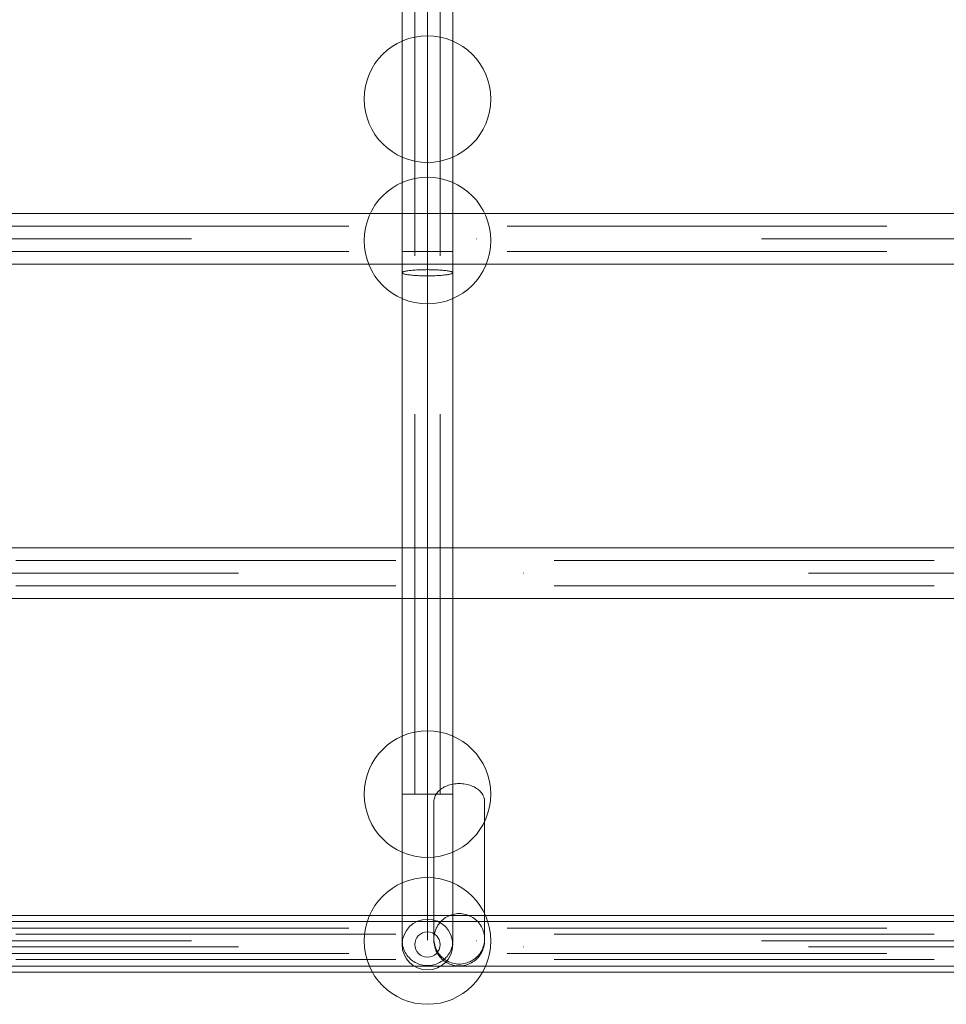
# Model space of a CAD drawing. Units: millimetres. Extents: x 28634 to 38918, y -19471 to -14785.
# Drawn here: x 32345 to 32638, y -17862 to -17551 of the extents above; entities that cross this region are included whole.
import ezdxf

# ---------------------------------------------------------------- set-up
doc = ezdxf.new("R2010")
doc.units = ezdxf.units.MM
doc.header["$MEASUREMENT"] = 0
doc.linetypes.add('Krawędzie ukryte', pattern=[170, 120, -50])
doc.linetypes.add('Kropki i Kreski', pattern=[360, 180, -90, 0, -90])
doc.layers.add('ZESTAW_Nr_pióra__7', color=7, linetype='Continuous', lineweight=18)

msp = doc.modelspace()

# ---------------------------------------------------------------- linework, layer by layer
at = {"layer": 'ZESTAW_Nr_pióra__7', "linetype": 'Continuous'}
for p, q in [((32466.15, -17145.3), (32466.15, -17795.3)), ((32482.15, -17795.3), (32482.15, -17145.3)), ((32466.15, -17283.94), (32466.15, -17623.94)), ((32482.15, -17623.94), (32482.15, -17283.94)), ((31139.3, -17611.94), (32839.3, -17611.94)), ((32466.15, -17623.94), (32482.15, -17623.94)), ((32839.3, -17627.94), (31139.3, -17627.94)), ((32466.17, -17630.62), (32466.15, -17630.68)), ((32466.15, -17645.61), (32466.15, -17630.68)), ((32466.15, -17630.68), (32466.17, -17630.74)), ((32466.21, -17630.56), (32466.17, -17630.62)), ((32466.17, -17630.74), (32466.21, -17630.8)), ((32466.29, -17630.5), (32466.21, -17630.56)), ((32466.21, -17630.8), (32466.29, -17630.86)), ((32466.4, -17630.44), (32466.29, -17630.5)), ((32466.29, -17630.86), (32466.4, -17630.92)), ((32466.54, -17630.38), (32466.4, -17630.44)), ((32466.4, -17630.92), (32466.54, -17630.98)), ((32466.71, -17630.32), (32466.54, -17630.38)), ((32466.54, -17630.98), (32466.71, -17631.04)), ((32466.91, -17630.26), (32466.71, -17630.32)), ((32466.71, -17631.04), (32466.91, -17631.09)), ((32467.14, -17630.21), (32466.91, -17630.26)), ((32466.91, -17631.09), (32467.14, -17631.15)), ((32467.4, -17630.16), (32467.14, -17630.21)), ((32467.14, -17631.15), (32467.4, -17631.2)), ((32467.68, -17630.11), (32467.4, -17630.16)), ((32467.4, -17631.2), (32467.68, -17631.25)), ((32467.99, -17630.06), (32467.68, -17630.11)), ((32467.68, -17631.25), (32467.99, -17631.3)), ((32468.32, -17630.01), (32467.99, -17630.06)), ((32467.99, -17631.3), (32468.32, -17631.35)), ((32468.67, -17629.97), (32468.32, -17630.01)), ((32468.32, -17631.35), (32468.67, -17631.39)), ((32469.05, -17629.93), (32468.67, -17629.97)), ((32468.67, -17631.39), (32469.05, -17631.43)), ((32469.45, -17629.89), (32469.05, -17629.93)), ((32469.05, -17631.43), (32469.45, -17631.47)), ((32469.86, -17629.86), (32469.45, -17629.89)), ((32469.45, -17631.47), (32469.86, -17631.5)), ((32470.3, -17629.82), (32469.86, -17629.86)), ((32469.86, -17631.5), (32470.3, -17631.53)), ((32470.74, -17629.8), (32470.3, -17629.82)), ((32470.3, -17631.53), (32470.74, -17631.56)), ((32471.21, -17629.77), (32470.74, -17629.8)), ((32470.74, -17631.56), (32471.21, -17631.59)), ((32471.68, -17629.75), (32471.21, -17629.77)), ((32471.21, -17631.59), (32471.68, -17631.61)), ((32472.16, -17629.73), (32471.68, -17629.75)), ((32471.68, -17631.61), (32472.16, -17631.62)), ((32472.65, -17629.72), (32472.16, -17629.73)), ((32472.16, -17631.62), (32472.65, -17631.64)), ((32473.15, -17629.71), (32472.65, -17629.72)), ((32472.65, -17631.64), (32473.15, -17631.65)), ((32473.65, -17629.71), (32473.15, -17629.71)), ((32473.15, -17631.65), (32473.65, -17631.65)), ((32474.15, -17629.7), (32473.65, -17629.71)), ((32473.65, -17631.65), (32474.15, -17631.65)), ((32474.65, -17629.71), (32474.15, -17629.7)), ((32474.15, -17631.65), (32474.65, -17631.65)), ((32475.15, -17629.71), (32474.65, -17629.71)), ((32474.65, -17631.65), (32475.15, -17631.65)), ((32475.65, -17629.72), (32475.15, -17629.71)), ((32475.15, -17631.65), (32475.65, -17631.64)), ((32476.14, -17629.73), (32475.65, -17629.72)), ((32475.65, -17631.64), (32476.14, -17631.62)), ((32476.62, -17629.75), (32476.14, -17629.73)), ((32476.14, -17631.62), (32476.62, -17631.61)), ((32477.1, -17629.77), (32476.62, -17629.75)), ((32476.62, -17631.61), (32477.1, -17631.59)), ((32477.56, -17629.8), (32477.1, -17629.77)), ((32477.1, -17631.59), (32477.56, -17631.56)), ((32478, -17629.82), (32477.56, -17629.8)), ((32477.56, -17631.56), (32478, -17631.53)), ((32478.44, -17629.86), (32478, -17629.82)), ((32478, -17631.53), (32478.44, -17631.5)), ((32478.85, -17629.89), (32478.44, -17629.86)), ((32478.44, -17631.5), (32478.85, -17631.47)), ((32479.25, -17629.93), (32478.85, -17629.89)), ((32478.85, -17631.47), (32479.25, -17631.43)), ((32479.63, -17629.97), (32479.25, -17629.93)), ((32479.25, -17631.43), (32479.63, -17631.39)), ((32479.98, -17630.01), (32479.63, -17629.97)), ((32479.63, -17631.39), (32479.98, -17631.35)), ((32480.32, -17630.06), (32479.98, -17630.01)), ((32479.98, -17631.35), (32480.32, -17631.3)), ((32480.62, -17630.11), (32480.32, -17630.06)), ((32480.32, -17631.3), (32480.62, -17631.25)), ((32480.91, -17630.16), (32480.62, -17630.11)), ((32480.62, -17631.25), (32480.91, -17631.2)), ((32481.16, -17630.21), (32480.91, -17630.16)), ((32480.91, -17631.2), (32481.16, -17631.15)), ((32481.39, -17630.26), (32481.16, -17630.21)), ((32481.16, -17631.15), (32481.39, -17631.09)), ((32481.59, -17630.32), (32481.39, -17630.26)), ((32481.39, -17631.09), (32481.59, -17631.04)), ((32481.76, -17630.38), (32481.59, -17630.32)), ((32481.59, -17631.04), (32481.76, -17630.98)), ((32481.9, -17630.44), (32481.76, -17630.38)), ((32481.76, -17630.98), (32481.9, -17630.92)), ((32482.01, -17630.5), (32481.9, -17630.44)), ((32481.9, -17630.92), (32482.01, -17630.86)), ((32482.09, -17630.56), (32482.01, -17630.5)), ((32482.01, -17630.86), (32482.09, -17630.8)), ((32482.14, -17630.62), (32482.09, -17630.56)), ((32482.09, -17630.8), (32482.14, -17630.74)), ((32482.15, -17630.68), (32482.14, -17630.62)), ((32482.14, -17630.74), (32482.15, -17630.68)), ((32482.15, -17645.61), (32482.15, -17630.68)), ((32466.15, -17660.37), (32466.15, -17645.61)), ((32482.15, -17660.37), (32482.15, -17645.61)), ((32466.15, -17674.9), (32466.15, -17660.37)), ((32482.15, -17674.9), (32482.15, -17660.37)), ((32466.15, -17689.14), (32466.15, -17674.9)), ((32482.15, -17689.14), (32482.15, -17674.9)), ((32466.15, -17703.02), (32466.15, -17689.14)), ((32482.15, -17703.02), (32482.15, -17689.14)), ((32466.15, -17716.51), (32466.15, -17703.02)), ((32482.15, -17716.51), (32482.15, -17703.02)), ((31154.15, -17717.53), (32824.15, -17717.53)), ((32466.15, -17729.54), (32466.15, -17716.51)), ((32482.15, -17729.54), (32482.15, -17716.51)), ((32466.15, -17742.06), (32466.15, -17729.54)), ((32482.15, -17742.06), (32482.15, -17729.54)), ((32824.15, -17733.53), (31154.15, -17733.53)), ((32466.15, -17754.02), (32466.15, -17742.06)), ((32482.15, -17754.02), (32482.15, -17742.06)), ((32466.15, -17765.38), (32466.15, -17754.02)), ((32482.15, -17765.38), (32482.15, -17754.02)), ((32466.15, -17776.08), (32466.15, -17765.38)), ((32482.15, -17776.08), (32482.15, -17765.38)), ((32466.15, -17786.1), (32466.15, -17776.08)), ((32482.15, -17786.1), (32482.15, -17776.08)), ((32466.15, -17795.38), (32466.15, -17786.1)), ((32482.15, -17795.38), (32482.15, -17786.1)), ((32478.34, -17793.75), (32478.01, -17794.01)), ((32478.7, -17793.5), (32478.34, -17793.75)), ((32479.08, -17793.26), (32478.7, -17793.5)), ((32479.47, -17793.04), (32479.08, -17793.26)), ((32479.89, -17792.84), (32479.47, -17793.04)), ((32480.32, -17792.66), (32479.89, -17792.84)), ((32480.77, -17792.5), (32480.32, -17792.66)), ((32481.23, -17792.36), (32480.77, -17792.5)), ((32481.7, -17792.24), (32481.23, -17792.36)), ((32482.19, -17792.14), (32481.7, -17792.24)), ((32482.68, -17792.06), (32482.19, -17792.14)), ((32483.17, -17792.01), (32482.68, -17792.06)), ((32483.67, -17791.97), (32483.17, -17792.01)), ((32484.18, -17791.96), (32483.67, -17791.97)), ((32484.68, -17791.97), (32484.18, -17791.96)), ((32485.18, -17792.01), (32484.68, -17791.97)), ((32485.68, -17792.06), (32485.18, -17792.01)), ((32486.17, -17792.14), (32485.68, -17792.06)), ((32486.65, -17792.24), (32486.17, -17792.14)), ((32487.12, -17792.36), (32486.65, -17792.24)), ((32487.58, -17792.5), (32487.12, -17792.36)), ((32488.03, -17792.66), (32487.58, -17792.5)), ((32488.46, -17792.84), (32488.03, -17792.66)), ((32488.88, -17793.04), (32488.46, -17792.84)), ((32489.28, -17793.26), (32488.88, -17793.04)), ((32489.65, -17793.5), (32489.28, -17793.26)), ((32490.01, -17793.75), (32489.65, -17793.5)), ((32490.34, -17794.01), (32490.01, -17793.75)), ((32466.15, -17795.3), (32482.15, -17795.3)), ((32466.15, -17803.89), (32466.15, -17795.38)), ((32476.24, -17796.91), (32476.19, -17797.27)), ((32476.32, -17796.56), (32476.24, -17796.91)), ((32476.43, -17796.21), (32476.32, -17796.56)), ((32476.57, -17795.87), (32476.43, -17796.21)), ((32476.74, -17795.54), (32476.57, -17795.87)), ((32476.94, -17795.21), (32476.74, -17795.54)), ((32477.17, -17794.9), (32476.94, -17795.21)), ((32477.42, -17794.59), (32477.17, -17794.9)), ((32477.7, -17794.3), (32477.42, -17794.59)), ((32478.01, -17794.01), (32477.7, -17794.3)), ((32482.15, -17803.89), (32482.15, -17795.38)), ((32490.65, -17794.3), (32490.34, -17794.01)), ((32490.93, -17794.59), (32490.65, -17794.3)), ((32491.19, -17794.9), (32490.93, -17794.59)), ((32491.42, -17795.21), (32491.19, -17794.9)), ((32491.61, -17795.54), (32491.42, -17795.21)), ((32491.79, -17795.87), (32491.61, -17795.54)), ((32491.93, -17796.21), (32491.79, -17795.87)), ((32492.03, -17796.56), (32491.93, -17796.21)), ((32492.11, -17796.91), (32492.03, -17796.56)), ((32492.16, -17797.27), (32492.11, -17796.91)), ((32476.19, -17797.27), (32476.18, -17797.62)), ((32476.18, -17797.62), (32476.18, -17804.5)), ((32492.18, -17797.62), (32492.16, -17797.27)), ((32492.18, -17797.62), (32492.18, -17804.5)), ((32466.15, -17811.6), (32466.15, -17803.89)), ((32476.18, -17804.5), (32476.18, -17810.86)), ((32482.15, -17811.6), (32482.15, -17803.89)), ((32492.18, -17804.5), (32492.18, -17810.86)), ((32466.15, -17818.48), (32466.15, -17811.6)), ((32476.18, -17810.86), (32476.18, -17816.69)), ((32482.15, -17818.48), (32482.15, -17811.6)), ((32492.18, -17810.86), (32492.18, -17816.69)), ((32466.15, -17824.5), (32466.15, -17818.48)), ((32476.18, -17816.69), (32476.18, -17821.96)), ((32482.15, -17824.5), (32482.15, -17818.48)), ((32492.18, -17816.69), (32492.18, -17821.96)), ((32466.15, -17829.63), (32466.15, -17824.5)), ((32476.18, -17821.96), (32476.18, -17826.64)), ((32482.15, -17829.63), (32482.15, -17824.5)), ((32492.18, -17821.96), (32492.18, -17826.64)), ((32476.18, -17826.64), (32476.18, -17830.71)), ((32492.18, -17826.64), (32492.18, -17830.71)), ((32466.15, -17833.85), (32466.15, -17829.63)), ((32476.18, -17830.71), (32476.18, -17834.15)), ((32482.15, -17833.85), (32482.15, -17829.63)), ((32492.18, -17830.71), (32492.18, -17834.15)), ((32839.3, -17833.65), (31139.3, -17833.65)), ((32466.15, -17837.16), (32466.15, -17833.85)), ((32476.18, -17834.15), (32476.18, -17836.95)), ((32480.32, -17834), (32479.89, -17834.25)), ((32480.77, -17833.77), (32480.32, -17834)), ((32481.23, -17833.57), (32480.77, -17833.77)), ((32481.7, -17833.4), (32481.23, -17833.57)), ((32482.19, -17833.26), (32481.7, -17833.4)), ((32482.15, -17837.16), (32482.15, -17833.85)), ((32482.68, -17833.16), (32482.19, -17833.26)), ((32483.17, -17833.08), (32482.68, -17833.16)), ((32483.67, -17833.03), (32483.17, -17833.08)), ((32484.18, -17833.01), (32483.67, -17833.03)), ((32484.68, -17833.03), (32484.18, -17833.01)), ((32485.18, -17833.08), (32484.68, -17833.03)), ((32485.68, -17833.16), (32485.18, -17833.08)), ((32486.17, -17833.26), (32485.68, -17833.16)), ((32486.65, -17833.4), (32486.17, -17833.26)), ((32487.12, -17833.57), (32486.65, -17833.4)), ((32487.58, -17833.77), (32487.12, -17833.57)), ((32488.03, -17834), (32487.58, -17833.77)), ((32488.46, -17834.25), (32488.03, -17834)), ((32492.18, -17834.15), (32492.18, -17836.95)), ((32824.15, -17835.46), (31154.15, -17835.46)), ((32466.15, -17839.53), (32466.15, -17837.16)), ((32476.18, -17836.95), (32476.18, -17839.1)), ((32477.17, -17837.14), (32476.94, -17837.59)), ((32477.42, -17836.71), (32477.17, -17837.14)), ((32477.7, -17836.3), (32477.42, -17836.71)), ((32478.01, -17835.9), (32477.7, -17836.3)), ((32478.34, -17835.53), (32478.01, -17835.9)), ((32478.7, -17835.17), (32478.34, -17835.53)), ((32479.08, -17834.84), (32478.7, -17835.17)), ((32479.47, -17834.54), (32479.08, -17834.84)), ((32479.89, -17834.25), (32479.47, -17834.54)), ((32482.15, -17839.53), (32482.15, -17837.16)), ((32488.88, -17834.54), (32488.46, -17834.25)), ((32489.28, -17834.84), (32488.88, -17834.54)), ((32489.65, -17835.17), (32489.28, -17834.84)), ((32490.01, -17835.53), (32489.65, -17835.17)), ((32490.34, -17835.9), (32490.01, -17835.53)), ((32490.65, -17836.3), (32490.34, -17835.9)), ((32490.93, -17836.71), (32490.65, -17836.3)), ((32491.19, -17837.14), (32490.93, -17836.71)), ((32491.42, -17837.59), (32491.19, -17837.14)), ((32492.18, -17836.95), (32492.18, -17839.1)), ((32466.15, -17840.95), (32466.15, -17839.53)), ((32476.18, -17839.1), (32476.18, -17840.58)), ((32476.24, -17839.98), (32476.19, -17840.48)), ((32476.32, -17839.49), (32476.24, -17839.98)), ((32476.43, -17839), (32476.32, -17839.49)), ((32476.57, -17838.52), (32476.43, -17839)), ((32476.74, -17838.05), (32476.57, -17838.52)), ((32476.94, -17837.59), (32476.74, -17838.05)), ((32482.15, -17840.95), (32482.15, -17839.53)), ((32491.61, -17838.05), (32491.42, -17837.59)), ((32491.79, -17838.52), (32491.61, -17838.05)), ((32491.93, -17839), (32491.79, -17838.52)), ((32492.03, -17839.49), (32491.93, -17839)), ((32492.11, -17839.98), (32492.03, -17839.49)), ((32492.16, -17840.48), (32492.11, -17839.98)), ((32492.18, -17839.1), (32492.18, -17840.58)), ((32466.15, -17841.43), (32466.15, -17840.95)), ((32466.15, -17841.43), (32466.17, -17841.93)), ((32466.17, -17841.93), (32466.21, -17842.43)), ((32466.21, -17842.43), (32466.29, -17842.93)), ((32466.29, -17842.93), (32466.4, -17843.42)), ((32466.4, -17843.42), (32466.54, -17843.9)), ((32476.19, -17840.48), (32476.18, -17840.98)), ((32476.18, -17840.58), (32476.18, -17840.98)), ((32476.18, -17841.52), (32476.18, -17840.98)), ((32476.18, -17840.98), (32476.19, -17841.48)), ((32476.18, -17841.52), (32476.19, -17842.03)), ((32476.19, -17841.48), (32476.24, -17841.98)), ((32476.19, -17842.03), (32476.24, -17842.53)), ((32476.24, -17841.98), (32476.32, -17842.48)), ((32476.24, -17842.53), (32476.32, -17843.02)), ((32476.32, -17842.48), (32476.43, -17842.97)), ((32476.32, -17843.02), (32476.43, -17843.51)), ((32476.43, -17842.97), (32476.57, -17843.45)), ((32476.43, -17843.51), (32476.57, -17844)), ((32476.57, -17843.45), (32476.74, -17843.92)), ((32481.76, -17843.9), (32481.9, -17843.42)), ((32481.9, -17843.42), (32482.01, -17842.93)), ((32482.01, -17842.93), (32482.09, -17842.43)), ((32482.09, -17842.43), (32482.14, -17841.93)), ((32482.14, -17841.93), (32482.15, -17841.43)), ((32482.15, -17841.43), (32482.15, -17840.95)), ((32491.61, -17843.92), (32491.79, -17843.45)), ((32491.79, -17843.45), (32491.93, -17842.97)), ((32491.79, -17844), (32491.93, -17843.51)), ((32491.93, -17842.97), (32492.03, -17842.48)), ((32491.93, -17843.51), (32492.03, -17843.02)), ((32492.03, -17842.48), (32492.11, -17841.98)), ((32492.03, -17843.02), (32492.11, -17842.53)), ((32492.11, -17841.98), (32492.16, -17841.48)), ((32492.11, -17842.53), (32492.16, -17842.03)), ((32492.18, -17840.98), (32492.16, -17840.48)), ((32492.16, -17841.48), (32492.18, -17840.98)), ((32492.16, -17842.03), (32492.18, -17841.52)), ((32492.18, -17840.58), (32492.18, -17840.98)), ((32492.18, -17841.52), (32492.18, -17840.98)), ((32466.54, -17843.9), (32466.71, -17844.38)), ((32466.71, -17844.38), (32466.91, -17844.84)), ((32466.91, -17844.84), (32467.14, -17845.28)), ((32467.14, -17845.28), (32467.4, -17845.72)), ((32467.4, -17845.72), (32467.68, -17846.13)), ((32467.68, -17846.13), (32467.99, -17846.53)), ((32467.99, -17846.53), (32468.32, -17846.91)), ((32476.57, -17844), (32476.74, -17844.47)), ((32476.74, -17843.92), (32476.94, -17844.38)), ((32476.74, -17844.47), (32476.94, -17844.93)), ((32476.94, -17844.38), (32477.17, -17844.82)), ((32476.94, -17844.93), (32477.17, -17845.38)), ((32477.17, -17844.82), (32477.42, -17845.25)), ((32477.17, -17845.38), (32477.42, -17845.81)), ((32477.42, -17845.25), (32477.7, -17845.67)), ((32477.42, -17845.81), (32477.7, -17846.23)), ((32477.7, -17845.67), (32478.01, -17846.06)), ((32477.7, -17846.23), (32478.01, -17846.62)), ((32478.01, -17846.06), (32478.34, -17846.44)), ((32478.01, -17846.62), (32478.34, -17847)), ((32478.34, -17846.44), (32478.7, -17846.79)), ((32479.98, -17846.91), (32480.32, -17846.53)), ((32480.32, -17846.53), (32480.62, -17846.13)), ((32480.62, -17846.13), (32480.91, -17845.72)), ((32480.91, -17845.72), (32481.16, -17845.28)), ((32481.16, -17845.28), (32481.39, -17844.84)), ((32481.39, -17844.84), (32481.59, -17844.38)), ((32481.59, -17844.38), (32481.76, -17843.9)), ((32489.65, -17846.79), (32490.01, -17846.44)), ((32490.01, -17846.44), (32490.34, -17846.06)), ((32490.01, -17847), (32490.34, -17846.62)), ((32490.34, -17846.06), (32490.65, -17845.67)), ((32490.34, -17846.62), (32490.65, -17846.23)), ((32490.65, -17845.67), (32490.93, -17845.25)), ((32490.65, -17846.23), (32490.93, -17845.81)), ((32490.93, -17845.25), (32491.19, -17844.82)), ((32490.93, -17845.81), (32491.19, -17845.38)), ((32491.19, -17844.82), (32491.42, -17844.38)), ((32491.19, -17845.38), (32491.42, -17844.93)), ((32491.42, -17844.38), (32491.61, -17843.92)), ((32491.42, -17844.93), (32491.61, -17844.47)), ((32491.61, -17844.47), (32491.79, -17844)), ((31139.3, -17849.65), (32839.3, -17849.65)), ((32468.32, -17846.91), (32468.67, -17847.26)), ((32468.67, -17847.26), (32469.05, -17847.59)), ((32469.05, -17847.59), (32469.45, -17847.9)), ((32469.45, -17847.9), (32469.86, -17848.18)), ((32469.86, -17848.18), (32470.3, -17848.44)), ((32470.3, -17848.44), (32470.74, -17848.67)), ((32470.74, -17848.67), (32471.21, -17848.87)), ((32471.21, -17848.87), (32471.68, -17849.04)), ((32471.68, -17849.04), (32472.16, -17849.18)), ((32472.16, -17849.18), (32472.65, -17849.29)), ((32472.65, -17849.29), (32473.15, -17849.37)), ((32473.15, -17849.37), (32473.65, -17849.41)), ((32473.65, -17849.41), (32474.15, -17849.43)), ((32474.15, -17849.43), (32474.65, -17849.41)), ((32474.65, -17849.41), (32475.15, -17849.37)), ((32475.15, -17849.37), (32475.65, -17849.29)), ((32475.65, -17849.29), (32476.14, -17849.18)), ((32476.14, -17849.18), (32476.62, -17849.04)), ((32476.62, -17849.04), (32477.1, -17848.87)), ((32477.1, -17848.87), (32477.56, -17848.67)), ((32477.56, -17848.67), (32478, -17848.44)), ((32478, -17848.44), (32478.44, -17848.18)), ((32478.34, -17847), (32478.7, -17847.35)), ((32478.44, -17848.18), (32478.85, -17847.9)), ((32478.7, -17846.79), (32479.08, -17847.12)), ((32478.7, -17847.35), (32479.08, -17847.69)), ((32478.85, -17847.9), (32479.25, -17847.59)), ((32479.08, -17847.12), (32479.47, -17847.43)), ((32479.08, -17847.69), (32479.47, -17847.99)), ((32479.25, -17847.59), (32479.63, -17847.26)), ((32479.47, -17847.43), (32479.89, -17847.71)), ((32479.47, -17847.99), (32479.89, -17848.28)), ((32479.63, -17847.26), (32479.98, -17846.91)), ((32479.89, -17847.71), (32480.32, -17847.97)), ((32479.89, -17848.28), (32480.32, -17848.53)), ((32480.32, -17847.97), (32480.77, -17848.19)), ((32480.32, -17848.53), (32480.77, -17848.76)), ((32480.77, -17848.19), (32481.23, -17848.39)), ((32480.77, -17848.76), (32481.23, -17848.96)), ((32481.23, -17848.39), (32481.7, -17848.56)), ((32481.23, -17848.96), (32481.7, -17849.13)), ((32481.7, -17848.56), (32482.19, -17848.7)), ((32481.7, -17849.13), (32482.19, -17849.27)), ((32482.19, -17848.7), (32482.68, -17848.81)), ((32482.19, -17849.27), (32482.68, -17849.38)), ((32482.68, -17848.81), (32483.17, -17848.89)), ((32482.68, -17849.38), (32483.17, -17849.46)), ((32483.17, -17848.89), (32483.67, -17848.94)), ((32483.17, -17849.46), (32483.67, -17849.51)), ((32483.67, -17848.94), (32484.18, -17848.95)), ((32483.67, -17849.51), (32484.18, -17849.52)), ((32484.18, -17848.95), (32484.68, -17848.94)), ((32484.18, -17849.52), (32484.68, -17849.51)), ((32484.68, -17848.94), (32485.18, -17848.89)), ((32484.68, -17849.51), (32485.18, -17849.46)), ((32485.18, -17848.89), (32485.68, -17848.81)), ((32485.18, -17849.46), (32485.68, -17849.38)), ((32485.68, -17848.81), (32486.17, -17848.7)), ((32485.68, -17849.38), (32486.17, -17849.27)), ((32486.17, -17848.7), (32486.65, -17848.56)), ((32486.17, -17849.27), (32486.65, -17849.13)), ((32486.65, -17848.56), (32487.12, -17848.39)), ((32486.65, -17849.13), (32487.12, -17848.96)), ((32487.12, -17848.39), (32487.58, -17848.19)), ((32487.12, -17848.96), (32487.58, -17848.76)), ((32487.58, -17848.19), (32488.03, -17847.97)), ((32487.58, -17848.76), (32488.03, -17848.53)), ((32488.03, -17847.97), (32488.46, -17847.71)), ((32488.03, -17848.53), (32488.46, -17848.28)), ((32488.46, -17847.71), (32488.88, -17847.43)), ((32488.46, -17848.28), (32488.88, -17847.99)), ((32488.88, -17847.43), (32489.28, -17847.12)), ((32488.88, -17847.99), (32489.28, -17847.69)), ((32489.28, -17847.12), (32489.65, -17846.79)), ((32489.28, -17847.69), (32489.65, -17847.35)), ((32489.65, -17847.35), (32490.01, -17847)), ((31154.15, -17851.46), (32824.15, -17851.46))]:
    msp.add_line(p, q, dxfattribs=at)
at = {"layer": 'ZESTAW_Nr_pióra__7', "linetype": 'Krawędzie ukryte'}
for p, q in [((32470.15, -17795.3), (32470.15, -17145.3)), ((32478.15, -17795.3), (32478.15, -17145.3)), ((32470.15, -17623.94), (32470.15, -17283.94)), ((32478.15, -17623.94), (32478.15, -17283.94)), ((31139.3, -17615.94), (32839.3, -17615.94)), ((31139.3, -17623.94), (32839.3, -17623.94)), ((32474.15, -17841.43), (32474.15, -17630.68)), ((32474.15, -17841.43), (32474.15, -17630.68)), ((31154.15, -17721.53), (32824.15, -17721.53)), ((31154.15, -17729.53), (32824.15, -17729.53)), ((31139.3, -17837.65), (32839.3, -17837.65)), ((31154.15, -17839.46), (32824.15, -17839.46)), ((31139.3, -17845.65), (32839.3, -17845.65)), ((31154.15, -17847.46), (32824.15, -17847.46))]:
    msp.add_line(p, q, dxfattribs=at)
at = {"layer": 'ZESTAW_Nr_pióra__7', "linetype": 'Kropki i Kreski'}
for p, q in [((32474.15, -17795.3), (32474.15, -17145.3)), ((32474.15, -17623.94), (32474.15, -17283.94)), ((31139.3, -17619.94), (32839.3, -17619.94)), ((32474.15, -17841.43), (32474.15, -17630.68)), ((31154.15, -17725.53), (32824.15, -17725.53)), ((31139.3, -17841.65), (32839.3, -17841.65)), ((31154.15, -17843.46), (32824.15, -17843.46))]:
    msp.add_line(p, q, dxfattribs=at)
at = {"layer": 'ZESTAW_Nr_pióra__7', "linetype": 'Continuous'}
for centre, radius, start, end in [((32474.15, -17575.85), 20, 0, 180), ((32474.15, -17575.85), 20, 180, 0), ((32474.15, -17620.53), 20, 0, 180), ((32474.15, -17620.53), 20, 180, 0), ((32474.15, -17795.3), 20, 0, 180), ((32474.15, -17795.3), 20, 180, 0), ((32474.15, -17841.65), 20, 0, 180), ((32474.15, -17841.65), 20, 0, 180), ((32474.15, -17842.79), 8, 90, 270), ((32474.15, -17842.79), 8, 270, 90), ((32474.15, -17842.79), 4, 90, 270), ((32474.15, -17842.79), 4, 270, 90), ((32474.15, -17841.65), 20, 180, 0), ((32474.15, -17841.65), 20, 180, 0)]:
    msp.add_arc(centre, radius, start, end, dxfattribs=at)

doc.saveas('drawing.dxf')
